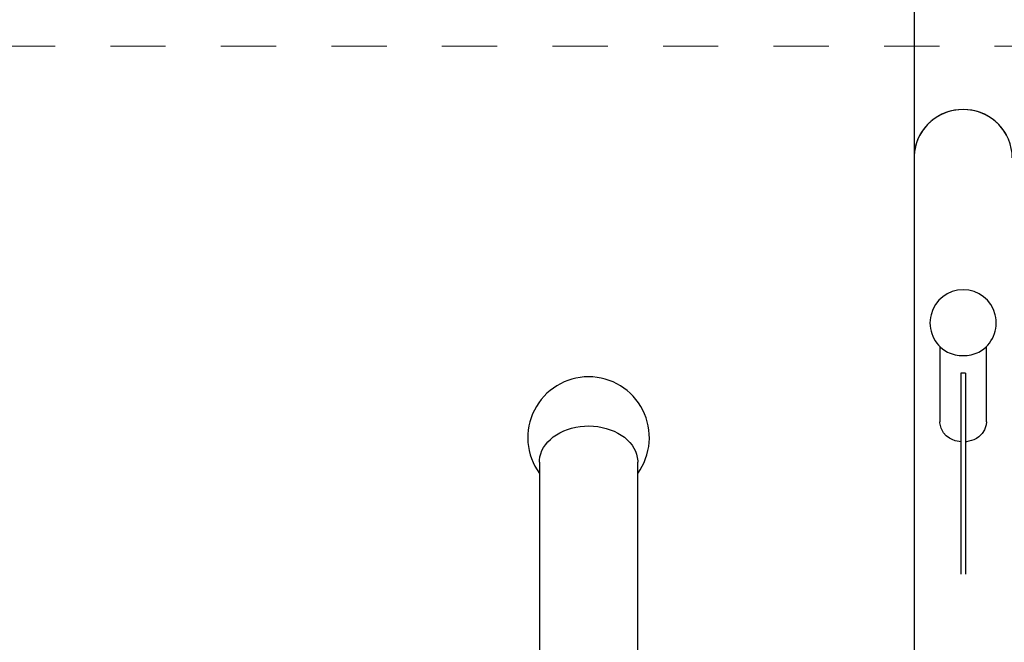
# Model space of a CAD drawing. Units: centimetres. Extents: x 3890 to 7990, y -1070 to 1880.
# Drawn here: x 6406 to 6495, y 1624 to 1681 of the extents above; entities that cross this region are included whole.
import ezdxf

# ---------------------------------------------------------------- set-up
doc = ezdxf.new("R2010")
doc.units = ezdxf.units.CM
doc.header["$MEASUREMENT"] = 0
doc.linetypes.add('ACAD_ISO03W100', pattern=[10, 5, -5])
doc.layers.add('InterSystem-description', color=7, linetype='Continuous')

msp = doc.modelspace()

# ---------------------------------------------------------------- linework, layer by layer
at = {"linetype": 'Continuous'}
for p, q in [((6487.3243, 1693.3619), (6487.3243, 1668.0735)), ((6487.3243, 1668.0735), (6487.3243, 1620.1253)), ((6489.6493, 1651.0368), (6489.6493, 1644.3286)), ((6493.8893, 1644.3286), (6493.8893, 1651.0368)), ((6491.9693, 1648.6144), (6491.5693, 1648.6144)), ((6491.5693, 1648.6144), (6491.5693, 1630.4354)), ((6491.9693, 1648.6144), (6491.9693, 1630.4354)), ((6453.4343, 1640.5757), (6453.4343, 1453.287)), ((6462.3243, 1620.1253), (6462.3243, 1640.5757))]:
    msp.add_line(p, q, dxfattribs=at)
at = {"linetype": 'Continuous', "flags": 128}
for points in [[(6495.6836, 1670.1488), (6495.479, 1670.4861), (6495.2446, 1670.804), (6494.9822, 1671.1), (6494.6939, 1671.3715), (6494.382, 1671.6165), (6494.0492, 1671.833), (6493.6979, 1672.0192), (6493.3312, 1672.1737), (6492.9519, 1672.2951), (6492.563, 1672.3826), (6492.1678, 1672.4353), (6491.7693, 1672.453), (6491.3709, 1672.4353), (6490.9756, 1672.3826), (6490.5868, 1672.2951), (6490.2075, 1672.1737), (6489.8407, 1672.0192), (6489.4895, 1671.833), (6489.1566, 1671.6165), (6488.8448, 1671.3715), (6488.5565, 1671.1), (6488.2941, 1670.804), (6488.0597, 1670.4861), (6487.8551, 1670.1488), (6487.682, 1669.7947), (6487.5419, 1669.4268), (6487.4358, 1669.048), (6487.3646, 1668.6613), (6487.3288, 1668.27), (6487.3243, 1668.0735)], [(6453.4343, 1640.5757), (6453.4405, 1640.7467), (6453.4792, 1641.0376), (6453.5534, 1641.3249), (6453.6625, 1641.6061), (6453.8054, 1641.879), (6453.9812, 1642.1414), (6454.1884, 1642.3912), (6454.4253, 1642.6265), (6454.69, 1642.8451), (6454.9803, 1643.0456), (6455.2941, 1643.2261), (6455.6286, 1643.3853), (6455.9812, 1643.5219), (6456.3492, 1643.6347), (6456.7294, 1643.7229), (6457.1189, 1643.7858)], [(6457.1189, 1643.7858), (6457.5146, 1643.8229), (6457.9131, 1643.8338), (6458.3114, 1643.8184), (6458.7063, 1643.777), (6459.0944, 1643.7098), (6459.4728, 1643.6173), (6459.8383, 1643.5004), (6460.1881, 1643.3599), (6460.5193, 1643.197), (6460.8292, 1643.013), (6461.1154, 1642.8093), (6461.3756, 1642.5877), (6461.6075, 1642.3499), (6461.8095, 1642.0978), (6461.9798, 1641.8334), (6462.1171, 1641.559), (6462.2203, 1641.2766), (6462.2885, 1640.9885), (6462.3212, 1640.6972), (6462.3243, 1640.5757)], [(6491.5693, 1642.4076), (6491.4192, 1642.4214), (6491.0341, 1642.504), (6490.7696, 1642.6014), (6490.5342, 1642.7236), (6490.2352, 1642.9463), (6490.0002, 1643.2082), (6489.7736, 1643.6279), (6489.6602, 1644.1143), (6489.6599, 1644.2146)], [(6493.872, 1644.2191), (6493.8536, 1643.944), (6493.7043, 1643.4856), (6493.4975, 1643.1543), (6493.1965, 1642.8558), (6492.99, 1642.7149), (6492.7437, 1642.5904), (6492.527, 1642.5109), (6492.2809, 1642.4483), (6492.0755, 1642.4158), (6491.9693, 1642.4079)]]:
    msp.add_lwpolyline(points, dxfattribs=at)
at = {"linetype": 'Continuous'}
for centre, radius, start, end in [((6491.7358, 1668.0415), 4.4116, 89.565024, 179.584128), ((6491.8028, 1668.0415), 4.4116, 0.415957, 90.434929), ((6491.7693, 1653.1594), 3, 298.507556, 241.492444), ((6491.713, 1653.2195), 3.0269, 242.971723, 271.065488), ((6491.8256, 1653.2195), 3.0269, 268.934512, 297.028277), ((6457.8793, 1642.7791), 5.5, 90, 216.081331), ((6457.8793, 1642.7791), 5.5, 323.918669, 90), ((6491.7693, 1644.3286), 2.12, 180, 183.100596), ((6491.7693, 1644.3286), 2.12, 357.028121, 0)]:
    msp.add_arc(centre, radius, start, end, dxfattribs=at)
at = {"layer": 'InterSystem-description', "color": 1, "linetype": 'ACAD_ISO03W100', "lineweight": 18, "flags": 128}
msp.add_lwpolyline([(6099.6135, 1443.1802), (6099.6135, 1678.1802), (6849.6135, 1678.1802), (6849.6135, 1443.1802)], close=True, dxfattribs=at)

doc.saveas('drawing.dxf')
